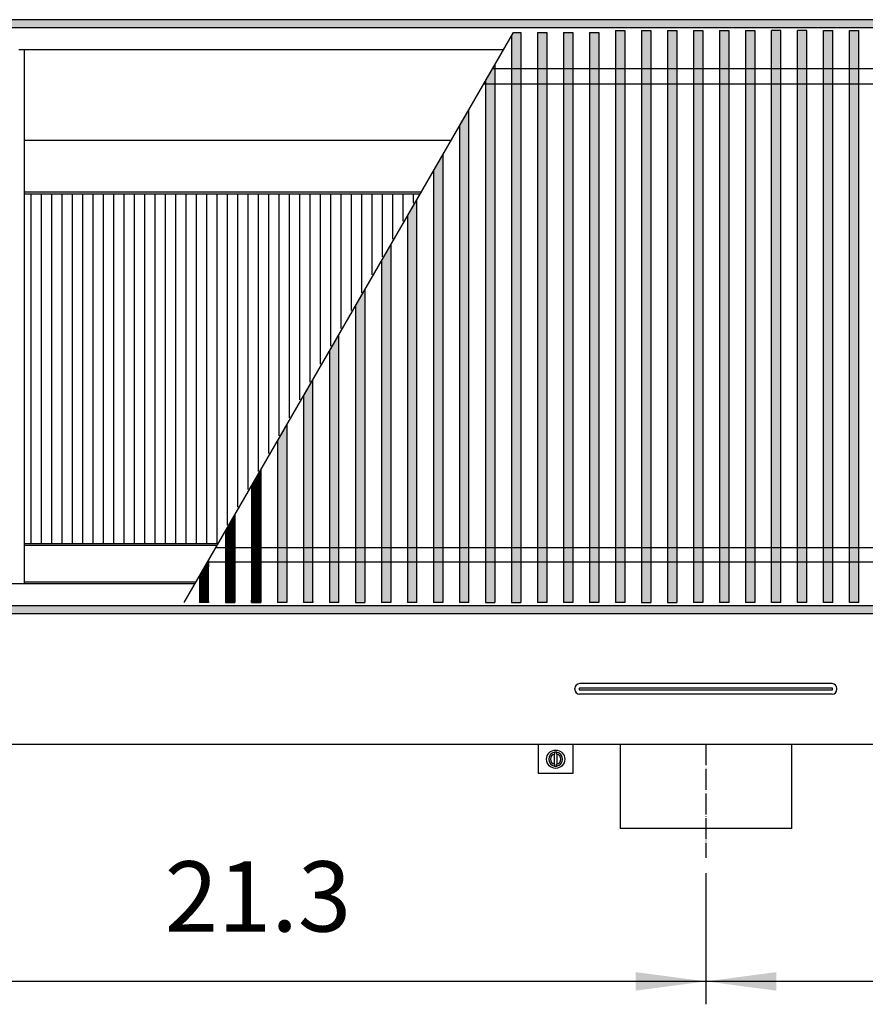
# Model space of a CAD drawing. Units: millimetres. Extents: x 8176 to 15596, y -452 to 4765.
# Drawn here: x 12068 to 12552, y 3277 to 3841 of the extents above; entities that cross this region are included whole.
import ezdxf

# ---------------------------------------------------------------- set-up
doc = ezdxf.new("R2010")
doc.units = ezdxf.units.MM
doc.linetypes.add('DOT_CENTER', pattern=[14, 12, -1, 0, -1])
doc.layers.add('1', color=7, linetype='Continuous')
doc.styles.add('CONVERTER_11', font='txt.shx', dxfattribs={"width": 0.9})
doc.dimstyles.new('ME10_DIM_102', dxfattribs={"dimtxt": 40.25, "dimasz": 40.25, "dimexe": 13.125, "dimexo": 8.75, "dimgap": 15.75, "dimtad": 1, "dimdec": 1, "dimlfac": 0.03937, "dimdsep": 46, "dimtxsty": 'CONVERTER_11', "dimsah": 1, "dimcen": 0.09, "dimclrd": 6, "dimclre": 6, "dimclrt": 3, "dimadec": 0, "dimazin": 0, "dimtfac": 1, "dimtdec": 4, "dimtix": 1, "dimtmove": 0, "dimatfit": 3, "dimfxl": 1, "dimtolj": 1, "dimtzin": 0, "dimarcsym": 0})
doc.dimstyles.new('ME10_DIM_94', dxfattribs={"dimtxt": 40.25, "dimasz": 40.25, "dimexe": 13.125, "dimexo": 8.75, "dimgap": 15.75, "dimtad": 1, "dimdec": 1, "dimlfac": 0.03937, "dimdsep": 46, "dimtxsty": 'CONVERTER_11', "dimsah": 1, "dimcen": 0.09, "dimclrd": 6, "dimclre": 6, "dimclrt": 3, "dimadec": 0, "dimazin": 0, "dimtfac": 1, "dimtdec": 4, "dimtix": 1, "dimtmove": 0, "dimatfit": 3, "dimfxl": 1, "dimtolj": 1, "dimtzin": 0, "dimarcsym": 0})
pattern_1 = [(45, (0, 0), (-0.007071067812, 0.007071067812), [])]
pattern_2 = [(135, (-1547.764606, -308.96274), (-1e-18, -0.014142135624), [])]
pattern_3 = [(45, (-1547.764606, -308.96274), (-0.014142135624, 1e-18), [])]

# ---------------------------------------------------------------- blocks, each defined once
blk = doc.blocks.new('*D90')
at = {"layer": '1', "color": 6, "linetype": 'Continuous'}
for p, q in [((13003.14, 3419.86), (13003.14, 3277.14)), ((12460.89, 3352.28), (12460.89, 3277.14)), ((13003.14, 3290.26), (12460.89, 3290.26))]:
    blk.add_line(p, q, dxfattribs=at)
at = {"layer": '1', "color": 6}
for points in [[(12501.14, 3295.56), (12501.14, 3284.96), (12460.89, 3290.26)], [(12962.89, 3284.96), (12962.89, 3295.56), (13003.14, 3290.26)]]:
    blk.add_solid(points, dxfattribs=at)
at = {"layer": '1', "color": 3, "insert": (12693.43, 3306.22), "char_height": 40.25, "attachment_point": 7, "rotation": 0.0001, "line_spacing_factor": 0.454545, "style": 'CONVERTER_11'}
blk.add_mtext('21.3', dxfattribs=at)
blk = doc.blocks.new('*D98')
at = {"layer": '1', "color": 6, "linetype": 'Continuous'}
for p, q in [((11918.64, 3417.26), (11918.64, 3277.14)), ((12460.89, 3352.28), (12460.89, 3277.14)), ((12460.89, 3290.26), (11918.64, 3290.26))]:
    blk.add_line(p, q, dxfattribs=at)
at = {"layer": '1', "color": 6}
for points in [[(11958.89, 3295.56), (11958.89, 3284.96), (11918.64, 3290.26)], [(12420.64, 3284.96), (12420.64, 3295.56), (12460.89, 3290.26)]]:
    blk.add_solid(points, dxfattribs=at)
at = {"layer": '1', "color": 3, "insert": (12151.18, 3306.22), "char_height": 40.25, "attachment_point": 7, "rotation": 0.0001, "line_spacing_factor": 0.454545, "style": 'CONVERTER_11'}
blk.add_mtext('21.3', dxfattribs=at)

msp = doc.modelspace()

# ---------------------------------------------------------------- hatches: boundary and pattern name
at = {"layer": '1', "linetype": 'Continuous'}
h = msp.add_hatch(dxfattribs=at)
h.set_pattern_fill('_USER', color=6, scale=0.01, angle=45, pattern_type=0)
h.set_pattern_definition(pattern_1)
h.paths.add_polyline_path([(11674.89, 3841.01), (11674.89, 3839.82), (11674.89, 3836.61), (11674.89, 3836.41), (11675.09, 3836.41), (11679.49, 3836.41), (11679.63, 3836.41), (13074.69, 3836.41), (13074.89, 3836.41), (13074.89, 3841.01)])
h = msp.add_hatch(dxfattribs=at)
h.set_pattern_fill('CUSTOM240', color=6, scale=0.01, angle=45, pattern_type=2)
h.set_pattern_definition(pattern_3)
h.paths.add_polyline_path([(12414.46, 3834.76), (12414.46, 3651.61), (12414.46, 3507.27), (12409.15, 3507.27), (12409.15, 3834.76)])
h = msp.add_hatch(dxfattribs=at)
h.set_pattern_fill('CUSTOM239', color=6, scale=0.01, angle=45, pattern_type=2)
h.set_pattern_definition(pattern_3)
h.paths.add_polyline_path([(12429.35, 3640.13), (12429.35, 3507.27), (12424.03, 3507.27), (12424.03, 3651.61), (12424.03, 3834.76), (12429.35, 3834.76)])
h = msp.add_hatch(dxfattribs=at)
h.set_pattern_fill('CUSTOM230', color=6, scale=0.01, angle=135, pattern_type=2)
h.set_pattern_definition(pattern_2)
h.paths.add_polyline_path([(12444.23, 3507.27), (12438.92, 3507.27), (12438.92, 3507.9), (12438.92, 3640.13), (12438.92, 3834.76), (12444.23, 3834.76)])
h = msp.add_hatch(dxfattribs=at)
h.set_pattern_fill('CUSTOM228', color=6, scale=0.01, angle=135, pattern_type=2)
h.set_pattern_definition(pattern_2)
h.paths.add_polyline_path([(12459.12, 3821.41), (12459.12, 3507.9), (12459.12, 3507.27), (12453.8, 3507.27), (12453.8, 3834.76), (12459.12, 3834.76)])
h = msp.add_hatch(dxfattribs=at)
h.set_pattern_fill('CUSTOM229', color=6, scale=0.01, angle=45, pattern_type=2)
h.set_pattern_definition(pattern_3)
h.paths.add_polyline_path([(12474, 3640.13), (12474, 3507.27), (12468.69, 3507.27), (12468.69, 3507.9), (12468.69, 3834.12), (12468.69, 3834.76), (12474, 3834.76)])
h = msp.add_hatch(dxfattribs=at)
h.set_pattern_fill('CUSTOM208', color=6, scale=0.01, angle=45, pattern_type=2)
h.set_pattern_definition(pattern_3)
h.paths.add_polyline_path([(12488.89, 3640.13), (12488.89, 3507.27), (12483.57, 3507.27), (12483.57, 3511.03), (12483.57, 3834.12), (12483.57, 3834.76), (12488.89, 3834.76)])
h = msp.add_hatch(dxfattribs=at)
h.set_pattern_fill('CUSTOM209', color=6, scale=0.01, angle=135, pattern_type=2)
h.set_pattern_definition(pattern_2)
h.paths.add_polyline_path([(12498.46, 3834.76), (12503.77, 3834.76), (12503.77, 3834.12), (12503.77, 3680.12), (12503.77, 3507.27), (12498.46, 3507.27)])
h = msp.add_hatch(dxfattribs=at)
h.set_pattern_fill('CUSTOM213', color=6, scale=0.01, angle=45, pattern_type=2)
h.set_pattern_definition(pattern_3)
h.paths.add_polyline_path([(12513.34, 3680.12), (12513.34, 3834.76), (12518.66, 3834.76), (12518.66, 3668.64), (12518.66, 3507.27), (12513.34, 3507.27)])
h = msp.add_hatch(dxfattribs=at)
h.set_pattern_fill('CUSTOM212', color=6, scale=0.01, angle=45, pattern_type=2)
h.set_pattern_definition(pattern_3)
h.paths.add_polyline_path([(12528.23, 3507.27), (12528.23, 3668.64), (12528.23, 3834.76), (12533.54, 3834.76), (12533.54, 3507.27)])
h = msp.add_hatch(dxfattribs=at)
h.set_pattern_fill('CUSTOM220', color=6, scale=0.01, angle=45, pattern_type=2)
h.set_pattern_definition(pattern_3)
h.paths.add_polyline_path([(12543.11, 3668.64), (12543.11, 3834.12), (12543.11, 3834.76), (12548.43, 3834.76), (12548.43, 3507.27), (12543.11, 3507.27)])
h = msp.add_hatch(dxfattribs=at)
h.set_pattern_fill('CUSTOM207', color=6, scale=0.01, angle=45, pattern_type=2)
h.set_pattern_definition(pattern_3)
h.paths.add_polyline_path([(12354.92, 3507.27), (12349.61, 3507.27), (12349.61, 3831.74), (12350.68, 3833.61), (12354.92, 3833.61)])
h = msp.add_hatch(dxfattribs=at)
h.set_pattern_fill('CUSTOM231', color=6, scale=0.01, angle=45, pattern_type=2)
h.set_pattern_definition(pattern_3)
h.paths.add_polyline_path([(12369.81, 3833.61), (12369.81, 3507.27), (12364.49, 3507.27), (12364.49, 3833.61)])
h = msp.add_hatch(dxfattribs=at)
h.set_pattern_fill('CUSTOM232', color=6, scale=0.01, angle=45, pattern_type=2)
h.set_pattern_definition(pattern_3)
h.paths.add_polyline_path([(12384.69, 3507.27), (12379.38, 3507.27), (12379.38, 3833.61), (12384.69, 3833.61)])
h = msp.add_hatch(dxfattribs=at)
h.set_pattern_fill('CUSTOM233', color=6, scale=0.01, angle=45, pattern_type=2)
h.set_pattern_definition(pattern_3)
h.paths.add_polyline_path([(12399.58, 3651.61), (12399.58, 3507.9), (12399.58, 3507.27), (12394.26, 3507.27), (12394.26, 3833.61), (12399.58, 3833.61)])
h = msp.add_hatch(dxfattribs=at)
h.set_pattern_fill('CUSTOM203', color=6, scale=0.01, angle=45, pattern_type=2)
h.set_pattern_definition(pattern_3)
h.paths.add_polyline_path([(12340.04, 3651.61), (12340.04, 3507.27), (12334.72, 3507.27), (12334.72, 3805.96), (12340.04, 3815.17)])
h = msp.add_hatch(dxfattribs=at)
h.set_pattern_fill('CUSTOM205', color=6, scale=0.01, angle=135, pattern_type=2)
h.set_pattern_definition(pattern_2)
h.paths.add_polyline_path([(12325.15, 3507.27), (12319.84, 3507.27), (12319.84, 3780.18), (12325.15, 3789.39)])
h = msp.add_hatch(dxfattribs=at)
h.set_pattern_fill('CUSTOM204', color=6, scale=0.01, angle=45, pattern_type=2)
h.set_pattern_definition(pattern_3)
h.paths.add_polyline_path([(12310.27, 3763.61), (12310.27, 3507.27), (12304.95, 3507.27), (12304.95, 3754.4)])
h = msp.add_hatch(dxfattribs=at)
h.set_pattern_fill('CUSTOM235', color=6, scale=0.01, angle=135, pattern_type=2)
h.set_pattern_definition(pattern_2)
h.paths.add_polyline_path([(12295.38, 3507.27), (12290.07, 3507.27), (12290.07, 3728.62), (12295.38, 3737.82)])
h = msp.add_hatch(dxfattribs=at)
h.set_pattern_fill('CUSTOM234', color=6, scale=0.01, angle=135, pattern_type=2)
h.set_pattern_definition(pattern_2)
h.paths.add_polyline_path([(12280.5, 3507.27), (12275.18, 3507.27), (12275.18, 3702.84), (12280.5, 3712.04)])
h = msp.add_hatch(dxfattribs=at)
h.set_pattern_fill('CUSTOM236', color=6, scale=0.01, angle=135, pattern_type=2)
h.set_pattern_definition(pattern_2)
h.paths.add_polyline_path([(12265.61, 3686.26), (12265.61, 3666.22), (12265.61, 3507.27), (12260.3, 3507.27), (12260.3, 3677.05), (12261.89, 3679.82), (12264.02, 3683.5)])
h = msp.add_hatch(dxfattribs=at)
h.set_pattern_fill('CUSTOM237', color=6, scale=0.01, angle=135, pattern_type=2)
h.set_pattern_definition(pattern_2)
h.paths.add_polyline_path([(12250.73, 3507.27), (12245.41, 3507.27), (12245.41, 3651.27), (12250.73, 3660.48)])
h = msp.add_hatch(dxfattribs=at)
h.set_pattern_fill('CUSTOM238', color=6, scale=0.01, angle=135, pattern_type=2)
h.set_pattern_definition(pattern_2)
h.paths.add_polyline_path([(12235.84, 3507.27), (12230.53, 3507.27), (12230.53, 3625.49), (12235.84, 3634.7)])
h = msp.add_hatch(dxfattribs=at)
h.set_pattern_fill('CUSTOM225', color=6, scale=0.01, angle=135, pattern_type=2)
h.set_pattern_definition(pattern_2)
h.paths.add_polyline_path([(12220.96, 3507.27), (12215.64, 3507.27), (12215.64, 3599.71), (12220.96, 3608.92)])
h = msp.add_hatch(dxfattribs=at)
h.set_pattern_fill('CUSTOM226', color=6, scale=0.01, angle=135, pattern_type=2)
h.set_pattern_definition(pattern_2)
h.paths.add_polyline_path([(12206.07, 3507.27), (12200.76, 3507.27), (12200.76, 3573.93), (12206.07, 3583.13)])
h = msp.add_hatch(dxfattribs=at)
h.set_pattern_fill('CUSTOM227', color=6, scale=0.01, angle=135, pattern_type=2)
h.set_pattern_definition(pattern_2)
h.paths.add_polyline_path([(12191.19, 3507.27), (12185.87, 3507.27), (12185.87, 3548.15), (12191.19, 3557.35)])
h = msp.add_hatch(dxfattribs=at)
h.set_pattern_fill('CUSTOM49', color=6, scale=0.01, angle=135, pattern_type=2)
h.set_pattern_definition(pattern_2)
h.paths.add_polyline_path([(12176.3, 3531.57), (12170.99, 3522.36), (12170.99, 3507.27), (12176.3, 3507.27)])
h = msp.add_hatch(dxfattribs=at)
h.set_pattern_fill('_USER', color=6, scale=0.01, angle=45, pattern_type=0)
h.set_pattern_definition(pattern_1)
h.paths.add_polyline_path([(13074.89, 3501.01), (13074.89, 3501.63), (13074.89, 3503.83), (13074.89, 3504.63), (13074.89, 3505.61), (13073.8, 3505.61), (13071.96, 3505.61), (13069.85, 3505.61), (11674.89, 3505.61), (11674.89, 3501.01)])

# ---------------------------------------------------------------- linework, layer by layer
at = {"color": 2, "linetype": 'Continuous'}
for p, q in [((13074.89, 3841.01), (11674.89, 3841.01)), ((11674.89, 3501.01), (13074.89, 3501.01)), ((13003.14, 3426.01), (11918.64, 3426.01)), ((12411.89, 3426.01), (12411.89, 3377.76)), ((12509.89, 3426.01), (12509.89, 3377.76)), ((12509.89, 3377.76), (12411.89, 3377.76))]:
    msp.add_line(p, q, dxfattribs=at)
at = {"color": 6, "linetype": 'Continuous'}
for p, q in [((13070.29, 3836.41), (11679.49, 3836.41)), ((12409.15, 3834.76), (12409.15, 3507.27)), ((12409.15, 3834.76), (12414.46, 3834.76)), ((12414.46, 3834.76), (12414.46, 3651.61)), ((12424.03, 3834.76), (12424.03, 3651.61)), ((12424.03, 3834.76), (12429.35, 3834.76)), ((12429.35, 3834.76), (12429.35, 3640.13)), ((12438.92, 3834.76), (12438.92, 3640.13)), ((12444.23, 3834.76), (12444.23, 3507.27)), ((12453.8, 3834.76), (12453.8, 3821.41)), ((12453.8, 3834.76), (12459.12, 3834.76)), ((12453.8, 3834.76), (12453.8, 3507.27)), ((12459.12, 3834.76), (12459.12, 3834.12)), ((12459.12, 3834.76), (12459.12, 3821.41)), ((12468.69, 3834.76), (12468.69, 3507.27)), ((12468.69, 3834.76), (12468.69, 3834.12)), ((12468.69, 3834.76), (12474, 3834.76)), ((12474, 3834.76), (12474, 3834.12)), ((12474, 3834.76), (12474, 3640.13)), ((12483.57, 3834.76), (12483.57, 3507.27)), ((12483.57, 3834.76), (12488.89, 3834.76)), ((12483.57, 3834.76), (12483.57, 3834.12)), ((12488.89, 3834.76), (12488.89, 3834.12)), ((12488.89, 3834.76), (12488.89, 3640.13)), ((12498.46, 3507.27), (12498.46, 3834.76)), ((12503.77, 3834.76), (12498.46, 3834.76)), ((12503.77, 3834.12), (12503.77, 3834.76)), ((12513.34, 3680.12), (12513.34, 3834.76)), ((12518.66, 3834.76), (12513.34, 3834.76)), ((12518.66, 3668.64), (12518.66, 3834.76)), ((12528.23, 3668.64), (12528.23, 3834.76)), ((12528.23, 3834.76), (12533.54, 3834.76)), ((12533.54, 3507.27), (12533.54, 3834.76)), ((12543.11, 3834.76), (12548.43, 3834.76)), ((12543.11, 3834.12), (12543.11, 3834.76)), ((12548.43, 3507.27), (12548.43, 3834.76)), ((12349.61, 3831.74), (12350.68, 3833.61)), ((12349.61, 3831.74), (12349.61, 3507.27)), ((12350.68, 3833.61), (12354.92, 3833.61)), ((12354.92, 3833.61), (12354.92, 3507.27)), ((12364.49, 3833.61), (12364.49, 3507.27)), ((12364.49, 3833.61), (12369.81, 3833.61)), ((12369.81, 3833.61), (12369.81, 3507.27)), ((12379.38, 3833.61), (12384.69, 3833.61)), ((12379.38, 3833.61), (12379.38, 3507.27)), ((12384.69, 3833.61), (12384.69, 3507.27)), ((12394.26, 3833.61), (12399.58, 3833.61)), ((12394.26, 3833.61), (12394.26, 3507.27)), ((12399.58, 3833.61), (12399.58, 3651.61)), ((12468.69, 3834.12), (12468.69, 3507.9)), ((12474, 3834.12), (12474, 3640.13)), ((12483.57, 3834.12), (12483.57, 3511.03)), ((12488.89, 3834.12), (12488.89, 3640.13)), ((12503.77, 3680.12), (12503.77, 3834.12)), ((12543.11, 3668.64), (12543.11, 3834.12)), ((12444.23, 3821.41), (12444.23, 3507.27)), ((12459.12, 3821.41), (12459.12, 3507.9)), ((12334.72, 3805.96), (12340.04, 3815.17)), ((12340.04, 3815.17), (12340.04, 3651.61)), ((12334.72, 3805.96), (12334.72, 3507.27)), ((12319.84, 3780.18), (12325.15, 3789.39)), ((12325.15, 3507.27), (12325.15, 3789.39)), ((12319.84, 3780.18), (12319.84, 3507.27)), ((12304.95, 3754.4), (12310.27, 3763.61)), ((12310.27, 3763.61), (12310.27, 3507.27)), ((12304.95, 3754.4), (12304.95, 3507.27)), ((12290.07, 3728.62), (12295.38, 3737.82)), ((12295.38, 3507.27), (12295.38, 3737.82)), ((12290.07, 3728.62), (12290.07, 3507.27)), ((12275.18, 3702.84), (12280.5, 3712.04)), ((12280.5, 3712.04), (12280.5, 3507.27)), ((12275.18, 3702.84), (12275.18, 3507.27)), ((12261.89, 3679.82), (12264.02, 3683.5)), ((12264.02, 3683.5), (12265.61, 3686.26)), ((12265.61, 3686.26), (12265.61, 3666.22)), ((12260.3, 3677.05), (12261.89, 3679.82)), ((12260.3, 3677.05), (12260.3, 3507.27)), ((12503.77, 3507.27), (12503.77, 3680.12)), ((12513.34, 3507.27), (12513.34, 3680.12)), ((12265.61, 3666.22), (12265.61, 3507.27)), ((12518.66, 3507.27), (12518.66, 3668.64)), ((12528.23, 3507.27), (12528.23, 3668.64)), ((12543.11, 3507.27), (12543.11, 3668.64)), ((12245.41, 3651.27), (12250.73, 3660.48)), ((12250.73, 3507.27), (12250.73, 3660.48)), ((12245.41, 3651.27), (12245.41, 3507.27)), ((12340.04, 3651.61), (12340.04, 3507.27)), ((12399.58, 3651.61), (12399.58, 3507.9)), ((12414.46, 3651.61), (12414.46, 3507.27)), ((12424.03, 3651.61), (12424.03, 3507.27)), ((12429.35, 3640.13), (12429.35, 3507.27)), ((12438.92, 3640.13), (12438.92, 3507.9)), ((12453.8, 3640.13), (12453.8, 3507.9)), ((12474, 3640.13), (12474, 3507.27)), ((12488.89, 3640.13), (12488.89, 3507.27)), ((12230.53, 3625.49), (12235.84, 3634.7)), ((12235.84, 3507.27), (12235.84, 3634.7)), ((12230.53, 3625.49), (12230.53, 3507.27)), ((12215.64, 3599.71), (12220.96, 3608.92)), ((12220.96, 3608.92), (12220.96, 3507.27)), ((12215.64, 3599.71), (12215.64, 3507.27)), ((12200.76, 3573.93), (12206.07, 3583.13)), ((12206.07, 3583.13), (12206.07, 3507.27)), ((12200.76, 3573.93), (12200.76, 3507.27)), ((12185.87, 3548.15), (12191.19, 3557.35)), ((12191.19, 3557.35), (12191.19, 3507.27)), ((12185.87, 3548.15), (12185.87, 3507.27)), ((12070.89, 3540.01), (12181.18, 3540.01)), ((12176.3, 3507.27), (12176.3, 3531.57)), ((12070.89, 3519.01), (12169.05, 3519.01)), ((12170.99, 3522.36), (12170.99, 3507.27)), ((12170.99, 3507.9), (12170.99, 3507.27)), ((12176.3, 3507.9), (12176.3, 3507.27)), ((12200.76, 3507.9), (12200.76, 3507.27)), ((12220.96, 3507.9), (12220.96, 3507.27)), ((12235.84, 3507.9), (12235.84, 3507.27)), ((12399.58, 3507.9), (12399.58, 3507.27)), ((12438.92, 3507.9), (12438.92, 3507.27)), ((12453.8, 3507.9), (12453.8, 3507.27)), ((12459.12, 3507.9), (12459.12, 3507.27)), ((12468.69, 3507.9), (12468.69, 3507.27)), ((12483.57, 3511.03), (12483.57, 3507.27)), ((11679.49, 3505.61), (13070.29, 3505.61)), ((12176.3, 3507.27), (12170.99, 3507.27)), ((12185.87, 3507.27), (12191.19, 3507.27)), ((12200.76, 3507.27), (12206.07, 3507.27)), ((12220.96, 3507.27), (12215.64, 3507.27)), ((12235.84, 3507.27), (12230.53, 3507.27)), ((12250.73, 3507.27), (12245.41, 3507.27)), ((12260.3, 3507.27), (12265.61, 3507.27)), ((12280.5, 3507.27), (12275.18, 3507.27)), ((12295.38, 3507.27), (12290.07, 3507.27)), ((12310.27, 3507.27), (12304.95, 3507.27)), ((12325.15, 3507.27), (12319.84, 3507.27)), ((12334.72, 3507.27), (12340.04, 3507.27)), ((12349.61, 3507.27), (12354.92, 3507.27)), ((12369.81, 3507.27), (12364.49, 3507.27)), ((12384.69, 3507.27), (12379.38, 3507.27)), ((12399.58, 3507.27), (12394.26, 3507.27)), ((12414.46, 3507.27), (12409.15, 3507.27)), ((12424.03, 3507.27), (12429.35, 3507.27)), ((12438.92, 3507.27), (12444.23, 3507.27)), ((12459.12, 3507.27), (12453.8, 3507.27)), ((12474, 3507.27), (12468.69, 3507.27)), ((12488.89, 3507.27), (12483.57, 3507.27)), ((12518.66, 3507.27), (12513.34, 3507.27)), ((12533.54, 3507.27), (12528.23, 3507.27)), ((12548.43, 3507.27), (12543.11, 3507.27)), ((12385.89, 3457.46), (12385.89, 3458.07)), ((12388.39, 3458.07), (12388.39, 3457.46)), ((12533.19, 3460.77), (12388.59, 3460.77)), ((12533.19, 3458.27), (12388.59, 3458.27)), ((12388.59, 3457.26), (12533.19, 3457.26)), ((12533.39, 3457.46), (12533.39, 3458.07)), ((12535.89, 3457.46), (12535.89, 3458.07)), ((12533.19, 3454.76), (12388.59, 3454.76)), ((12374.29, 3421.47), (12374.29, 3420.45)), ((12374.29, 3414.57), (12374.29, 3420.45)), ((12375.49, 3420.45), (12375.49, 3421.47)), ((12375.49, 3420.45), (12375.49, 3414.57)), ((12374.29, 3414.57), (12374.29, 3413.56)), ((12375.49, 3413.56), (12375.49, 3414.57))]:
    msp.add_line(p, q, dxfattribs=at)
at = {"color": 1, "linetype": 'Continuous'}
for p, q in [((12067.69, 3824.01), (12345.14, 3824.01)), ((12070.89, 3518.01), (12070.89, 3824.01)), ((12070.89, 3772.05), (12315.15, 3772.05)), ((12070.89, 3742.51), (12298.09, 3742.51)), ((12297.22, 3741.01), (12070.89, 3741.01)), ((12070.89, 3541.01), (12181.75, 3541.01)), ((12168.48, 3518.01), (11679.49, 3518.01))]:
    msp.add_line(p, q, dxfattribs=at)
at = {"color": 6, "linetype": 'Continuous'}
msp.add_circle((12374.89, 3417.51), 5.25, dxfattribs=at)
for centre, radius, start, end in [((12388.59, 3458.07), 2.7, 90, 180), ((12388.59, 3457.46), 2.7, 180, 270), ((12388.59, 3458.07), 0.2, 90, 180), ((12388.59, 3457.46), 0.2, 180, 270), ((12533.19, 3458.07), 2.7, 0, 90), ((12533.19, 3458.07), 0.2, 0, 90), ((12533.19, 3457.46), 2.7, 270, 0), ((12533.19, 3457.46), 0.2, 270, 0), ((12374.89, 3417.51), 4, 98.6269, 261.3731), ((12374.89, 3417.51), 3, 101.537, 258.463), ((12374.89, 3417.51), 4, 81.3731, 98.6269), ((12374.89, 3417.51), 4, 278.6269, 81.3731), ((12374.89, 3417.51), 3, 281.537, 78.463), ((12374.89, 3417.51), 4, 261.3731, 278.6269)]:
    msp.add_arc(centre, radius, start, end, dxfattribs=at)
at = {"layer": '1', "color": 6, "linetype": 'Continuous'}
for p, q in [((12438.92, 3834.76), (12444.23, 3834.76)), ((12162.27, 3507.27), (12350.68, 3833.61)), ((12074.74, 3541.01), (12074.74, 3741.01)), ((12080.65, 3541.01), (12080.65, 3741.01)), ((12086.56, 3541.01), (12086.56, 3741.01)), ((12092.47, 3541.01), (12092.47, 3741.01)), ((12098.39, 3541.01), (12098.39, 3741.01)), ((12104.3, 3541.01), (12104.3, 3741.01)), ((12110.21, 3541.01), (12110.21, 3741.01)), ((12116.12, 3541.01), (12116.12, 3741.01)), ((12122.03, 3541.01), (12122.03, 3741.01)), ((12127.94, 3541.01), (12127.94, 3741.01)), ((12133.86, 3541.01), (12133.86, 3741.01)), ((12139.77, 3541.01), (12139.77, 3741.01)), ((12145.68, 3541.01), (12145.68, 3741.01)), ((12151.59, 3541.01), (12151.59, 3741.01)), ((12157.5, 3541.01), (12157.5, 3741.01)), ((12163.42, 3541.01), (12163.42, 3741.01)), ((12169.33, 3541.01), (12169.33, 3741.01)), ((12175.24, 3541.01), (12175.24, 3741.01)), ((12181.15, 3541.32), (12181.15, 3741.01)), ((12187.06, 3551.56), (12187.06, 3741.01)), ((12192.97, 3561.8), (12192.97, 3741.01)), ((12198.89, 3572.04), (12198.89, 3741.01)), ((12204.8, 3582.28), (12204.8, 3741.01)), ((12210.71, 3592.52), (12210.71, 3741.01)), ((12216.62, 3602.75), (12216.62, 3741.01)), ((12222.53, 3612.99), (12222.53, 3741.01)), ((12228.45, 3623.23), (12228.45, 3741.01)), ((12234.36, 3633.47), (12234.36, 3741.01)), ((12240.27, 3643.71), (12240.27, 3741.01)), ((12246.18, 3653.95), (12246.18, 3741.01)), ((12252.09, 3664.19), (12252.09, 3741.01)), ((12258, 3674.43), (12258, 3741.01)), ((12263.92, 3684.67), (12263.92, 3741.01)), ((12269.83, 3694.91), (12269.83, 3741.01)), ((12275.74, 3705.15), (12275.74, 3741.01)), ((12281.65, 3715.39), (12281.65, 3741.01)), ((12287.56, 3725.63), (12287.56, 3741.01)), ((12293.48, 3735.87), (12293.48, 3741.01)), ((12176.3, 3531.57), (12170.99, 3522.36)), ((12503.77, 3507.27), (12498.46, 3507.27))]:
    msp.add_line(p, q, dxfattribs=at)
at = {"layer": '1', "color": 1, "linetype": 'Continuous'}
for p, q in [((12733.67, 3812.8), (12338.67, 3812.8)), ((12333.76, 3804.3), (12728.72, 3804.3)), ((12180.48, 3538.81), (12574.11, 3538.81)), ((12569.16, 3530.3), (12175.57, 3530.3)), ((12364.89, 3426.01), (12364.89, 3409.51)), ((12384.89, 3409.51), (12384.89, 3426.01)), ((12364.89, 3409.51), (12384.89, 3409.51))]:
    msp.add_line(p, q, dxfattribs=at)
at = {"layer": '1', "color": 6, "linetype": 'DOT_CENTER'}
msp.add_line((12460.89, 3426.01), (12460.89, 3361.03), dxfattribs=at)

# ---------------------------------------------------------------- dimensions: what is measured, and where the dimension line sits
at = {"layer": '1'}
for base, p1, p2, dimstyle, picture, middle in [((13003.14, 3290.26), (12460.89, 3361.03), (13003.14, 3428.61), 'ME10_DIM_94', '*D90', (12732.01, 3321.33)), ((12460.89, 3290.26), (11918.64, 3426.01), (12460.89, 3361.03), 'ME10_DIM_102', '*D98', (12189.76, 3321.33))]:
    dim = msp.add_linear_dim(base=base, p1=p1, p2=p2, dimstyle=dimstyle, dxfattribs=at)
    dim.commit()
    dim.dimension.update_dxf_attribs({"geometry": picture, "text_midpoint": middle, "text_rotation": 0.0001})

doc.saveas('drawing.dxf')
